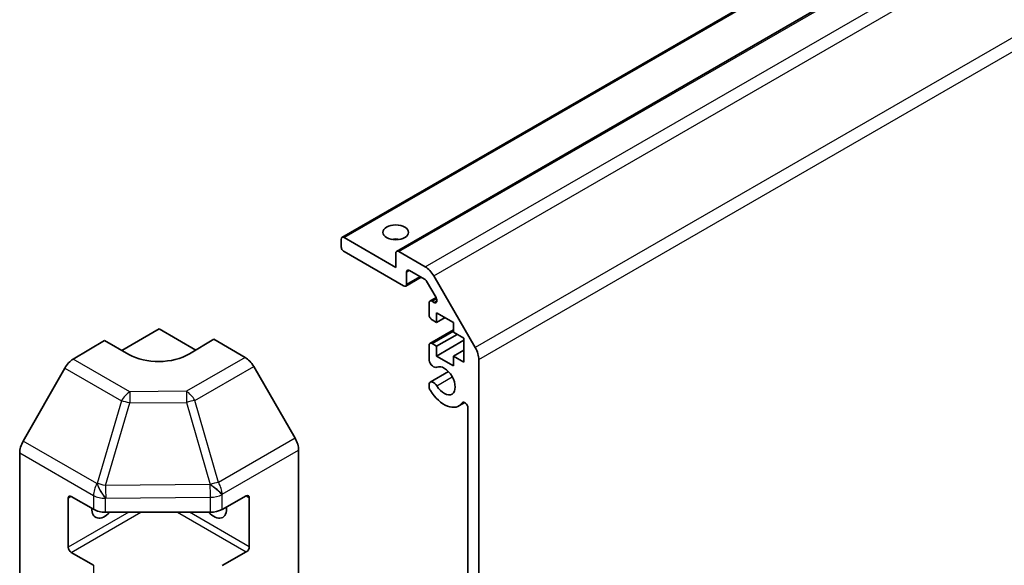
# Model space of a CAD drawing. Units: millimetres. Extents: x 55 to 8135, y 32 to 1297.
# Drawn here: x 1276 to 1391, y 367 to 431 of the extents above; entities that cross this region are included whole.
import ezdxf

# ---------------------------------------------------------------- set-up
doc = ezdxf.new("R2010")
doc.units = ezdxf.units.MM
doc.header["$LTSCALE"] = 4
doc.layers.add('Visible (ISO)', color=7, linetype='Continuous', lineweight=35)
doc.layers.add('Visible Narrow (ISO)', color=7, linetype='Continuous', lineweight=25)

msp = doc.modelspace()

# ---------------------------------------------------------------- linework, layer by layer
at = {"layer": 'Visible (ISO)'}
for p, q in [((1313.9432, 405.6962), (1493.5483, 509.3912)), ((1320.3072, 404.0632), (1499.9123, 507.7582)), ((1313.8397, 404.6508), (1313.8397, 405.4673)), ((1314.1932, 405.6714), (1320.2036, 402.2013)), ((1321.1229, 400.0376), (1314.1932, 404.0384)), ((1320.2036, 402.2013), (1320.2036, 403.8343)), ((1320.5572, 404.0384), (1323.6484, 402.2537)), ((1323.5605, 400.8348), (1321.83, 401.8339)), ((1321.3729, 400.0128), (1323.1785, 401.0553)), ((1321.4764, 401.6297), (1321.4764, 400.2417)), ((1324.6484, 401.1981), (1329.4768, 392.835)), ((1324.9065, 398.6725), (1323.8105, 400.5708)), ((1324.1963, 398.266), (1324.9049, 398.6752)), ((1324.0927, 396.6899), (1324.0927, 398.0372)), ((1324.4463, 398.2413), (1324.6565, 398.1199)), ((1324.9766, 396.9145), (1324.9766, 395.7714)), ((1326.9565, 395.7714), (1324.9766, 396.9145)), ((1324.9766, 395.7714), (1325.9666, 396.3429)), ((1288.2727, 392.5153), (1292.6265, 395.029)), ((1292.6265, 395.029), (1296.9055, 392.5585)), ((1324.9766, 395.7714), (1324.4463, 396.0776)), ((1326.9565, 394.6283), (1326.9565, 395.7714)), ((1298.9904, 393.8042), (1296.162, 392.1142)), ((1298.9904, 393.8042), (1302.6465, 391.6934)), ((1324.1963, 393.3262), (1326.9565, 394.9199)), ((1324.9766, 392.9953), (1327.3808, 394.3833)), ((1328.1586, 393.9343), (1326.9565, 394.6283)), ((1328.1586, 391.1582), (1328.1586, 393.9343)), ((1282.5975, 391.4861), (1286.2625, 393.6759)), ((1289.0909, 392.043), (1286.2625, 393.6759)), ((1324.0927, 391.3604), (1324.0927, 393.0974)), ((1324.4463, 393.3015), (1324.9766, 392.9953)), ((1324.9766, 391.8522), (1328.1586, 393.6893)), ((1324.9766, 392.9953), (1324.9766, 391.8522)), ((1324.9766, 391.8522), (1326.9565, 390.7091)), ((1326.9565, 391.8522), (1328.1586, 392.5462)), ((1326.9565, 391.8522), (1328.1586, 391.1582)), ((1326.9565, 390.7091), (1326.9565, 391.8522)), ((1281.6135, 390.4298), (1276.7685, 381.9396)), ((1308.4758, 382.2731), (1303.6463, 390.6379)), ((1329.891, 391.4411), (1329.891, 360.781)), ((1324.2284, 388.8026), (1326.3625, 390.0347)), ((1324.0926, 388.2091), (1324.0927, 388.6289)), ((1327.5605, 386.0295), (1328.2636, 386.4354)), ((1328.6182, 360.3548), (1328.6182, 385.8226)), ((1276.363, 313.6403), (1276.363, 380.5609)), ((1308.8899, 313.3218), (1308.8899, 380.8794)), ((1282.3734, 375.4739), (1284.9696, 373.975)), ((1299.9522, 373.9608), (1302.7746, 375.5344)), ((1282.0199, 369.5543), (1282.0199, 375.2697)), ((1303.1343, 375.3268), (1303.1343, 369.6113)), ((1286.3838, 373.6368), (1298.5629, 373.6368)), ((1284.9696, 367.443), (1282.3734, 368.9419)), ((1302.7746, 369.0025), (1299.9522, 367.4289))]:
    msp.add_line(p, q, dxfattribs=at)
msp.add_ellipse((1320.2036, 406.2838), major_axis=(1.5, 0), ratio=0.57735027, dxfattribs=at)
for centre, major_axis, ratio, start_param, end_param in [((1314.1932, 405.2632), (-0.25, 0.433), 0.57735027, 5.49778714, 7.06858347), ((1320.2036, 404.6508), (-1.5, 0), 0.57735027, 4.37255207, 5.05222589), ((1314.1932, 404.4467), (-0.25, 0.433), 0.57735027, 0.78539816, 2.35619449), ((1320.5572, 403.6302), (-0.25, 0.433), 0.57735027, 5.49778714, 7.06858347), ((1321.83, 401.4256), (-0.25, 0.433), 0.57735027, 5.49778714, 7.06858347), ((1323.6484, 400.6207), (1, -1.7321), 0.57735027, 1.57079633, 2.35619449), ((1323.5605, 400.4265), (-0.25, 0.433), 0.57735027, 4.71238898, 5.49778714), ((1321.1229, 400.4458), (0.25, -0.433), 0.57735027, 5.49778714, 7.06858347), ((1324.6565, 398.5282), (0.25, -0.433), 0.57735027, 5.49778714, 7.85398163), ((1324.4463, 397.833), (-0.25, 0.433), 0.57735027, 5.49778714, 7.06858347), ((1324.4463, 396.4858), (-0.25, 0.433), 0.57735027, 0.78539816, 2.35619449), ((1324.4463, 392.8932), (-0.25, 0.433), 0.57735027, 5.49778714, 7.06858347), ((1328.4768, 392.2576), (1, -1.7321), 0.57735027, 0.78539816, 1.57079633), ((1292.6265, 394.1555), (4.9998, 0.0769), 0.58733688, 3.91795418, 5.4887505), ((1302.646, 390.0604), (-1, 1.7321), 0.57752615, 4.71238898, 5.49763485), ((1282.6222, 389.8676), (-1, -1.7321), 0.57735027, 3.94444411, 4.72111563), ((1324.6284, 391.261), (0.4, -0.6928), 0.57735027, 4.25413361, 6.23221797), ((1325.8605, 388.974), (0.9, -1.5588), 0.57735027, 4.76335631, 9.37381063), ((1324.6284, 388.1098), (-0.4001, 0.6929), 0.57735027, 1.11254095, 1.62176366), ((1324.6284, 388.1098), (-0.4, 0.6928), 0.57735027, 4.76335631, 6.74144068), ((1325.8605, 388.974), (1.7001, -2.9446), 0.57735027, 4.76335631, 6.55684369), ((1328.2648, 386.0266), (-0.2499, 0.4328), 0.57735027, 3.92699082, 6.55684369), ((1277.7772, 381.3774), (-1, -1.7321), 0.57735027, 4.72111563, 5.49778714), ((1307.4755, 381.6955), (-1, 1.7321), 0.57752615, 3.92714311, 4.71238898), ((1282.3734, 375.0656), (-0.25, 0.433), 0.57735027, 5.49778714, 7.06858347), ((1302.7746, 375.1262), (0.2567, 0.4291), 0.58733688, 5.50682378, 7.07762011), ((1286.2625, 374.8615), (-1.05, -1.8187), 0.57735027, 5.45123466, 7.48269513), ((1286.3838, 374.7915), (2, 0), 0.57735027, 3.92699082, 4.71238898), ((1298.9904, 374.8615), (1.05, -1.8187), 0.57735027, 5.08367549, 7.20474155), ((1298.5629, 374.7915), (2, 0), 0.57735027, 4.71238898, 5.48033385), ((1282.3734, 369.3501), (0.25, -0.433), 0.57735027, 3.92699082, 5.49778714), ((1302.7746, 369.4107), (0.2567, 0.4291), 0.58733688, 3.93602746, 5.50682378)]:
    msp.add_ellipse(centre, major_axis=major_axis, ratio=ratio, start_param=start_param, end_param=end_param, dxfattribs=at)
at = {"layer": 'Visible Narrow (ISO)'}
for p, q in [((1314.1932, 405.6714), (1493.7983, 509.3665)), ((1320.5572, 404.0384), (1500.1623, 507.7335)), ((1323.6484, 402.2537), (1503.2535, 505.9488)), ((1324.6484, 401.1981), (1504.2535, 504.8931)), ((1509.0819, 496.5301), (1329.4768, 392.835)), ((1329.891, 391.4411), (1509.4961, 495.1362)), ((1321.4764, 401.6297), (1321.83, 401.8339)), ((1321.4764, 400.2417), (1323.0321, 401.1398)), ((1324.4463, 398.2413), (1324.9677, 398.5423)), ((1324.6565, 398.1199), (1325.0101, 398.324)), ((1324.4463, 393.3015), (1326.9565, 394.7508)), ((1302.6465, 391.6934), (1295.7961, 387.7383)), ((1281.6135, 390.4298), (1288.2198, 386.6156)), ((1289.2038, 387.6719), (1282.5975, 391.4861)), ((1296.7856, 386.6769), (1303.6463, 390.6379)), ((1325.0075, 388.3757), (1326.8052, 389.4136)), ((1295.7961, 387.7383), (1289.2038, 387.6719)), ((1288.2198, 386.6156), (1285.3844, 376.976)), ((1286.3758, 376.7398), (1289.2111, 386.3794)), ((1289.2111, 386.3794), (1295.8034, 386.4458)), ((1295.8034, 386.4458), (1298.5625, 376.8856)), ((1299.5446, 377.1166), (1296.7856, 386.6769)), ((1327.9567, 386.4043), (1328.0918, 386.4823)), ((1285.3751, 376.9706), (1276.7685, 381.9396)), ((1308.4758, 382.2731), (1299.5446, 377.1166)), ((1276.363, 380.5609), (1284.9696, 375.5919)), ((1299.9691, 375.729), (1308.8899, 380.8794)), ((1285.3844, 376.976), (1285.3751, 376.9706)), ((1298.5455, 376.8624), (1286.3758, 376.7398)), ((1298.5625, 376.8856), (1298.5455, 376.8624)), ((1282.0199, 375.2697), (1282.3734, 375.4739)), ((1284.9696, 375.5919), (1284.9696, 373.975)), ((1299.9522, 375.7058), (1299.9691, 375.729)), ((1299.9522, 373.9608), (1299.9522, 375.7058)), ((1302.7746, 375.5344), (1303.1343, 375.3268)), ((1286.3838, 375.2537), (1286.3931, 375.2591)), ((1286.3838, 373.6368), (1286.3838, 375.2537)), ((1286.3931, 375.2591), (1298.5629, 375.3818)), ((1298.5629, 375.3818), (1298.5629, 373.6368)), ((1289.0909, 373.6368), (1282.0199, 369.5543)), ((1282.3734, 368.9419), (1290.5051, 373.6368)), ((1294.7478, 373.6368), (1302.7746, 369.0025)), ((1303.1343, 369.6113), (1296.162, 373.6368)), ((1284.9696, 367.443), (1284.9696, 352.5428))]:
    msp.add_line(p, q, dxfattribs=at)
for centre, major_axis, ratio, start_param, end_param in [((1289.2285, 386.0534), (-1, -1.7321), 0.57735027, 3.94444411, 4.72111563), ((1289.2285, 386.0534), (-0.0202, 1.9999), 0.00712546, 0.62778483, 1.40701248), ((1295.8208, 386.1199), (-1, 1.7321), 0.55702521, 4.71238898, 5.49763485), ((1295.8208, 386.1199), (0.0202, -1.9999), 0.00712546, 3.76937748, 4.54860513), ((1289.2285, 386.0534), (-1.9187, 0.5644), 0.15413031, 4.76672481, 5.31060819), ((1295.8208, 386.1199), (1.9216, 0.5546), 0.15909607, 0.99951712, 1.53393167), ((1286.3838, 376.4084), (-1, -1.7321), 0.57735027, 4.72111563, 5.49778714), ((1286.3838, 376.4084), (-1.0131, 1.7244), 0.33721178, 1.04967618, 2.09185014), ((1286.3931, 376.4138), (-1.0131, 1.7244), 0.33721178, 1.04967618, 2.09185014), ((1286.3931, 376.4138), (1.9187, -0.5644), 0.15413031, 1.62513216, 2.16901554), ((1286.3931, 376.4138), (-0.0202, 1.9999), 0.00712546, 1.40701248, 2.18624013), ((1298.5629, 376.5365), (1.6138, -1.1814), 0.12705667, 0.63370877, 1.67424898), ((1298.5629, 376.5365), (0.0202, -1.9999), 0.00712546, 4.54860514, 5.32783279), ((1298.5798, 376.5596), (1.9216, 0.5546), 0.15909607, 0.99951712, 1.53393167), ((1298.5798, 376.5596), (1.6138, -1.1814), 0.12705667, 0.63370877, 1.67424898), ((1298.5798, 376.5596), (-1, 1.7321), 0.55702521, 3.92714311, 4.71238898), ((1286.3838, 376.4084), (-2, 0), 0.57735027, 0.78539816, 1.57079633), ((1298.5629, 376.5365), (-2, 0), 0.57735027, 1.57079633, 2.3387412)]:
    msp.add_ellipse(centre, major_axis=major_axis, ratio=ratio, start_param=start_param, end_param=end_param, dxfattribs=at)

doc.saveas('drawing.dxf')
